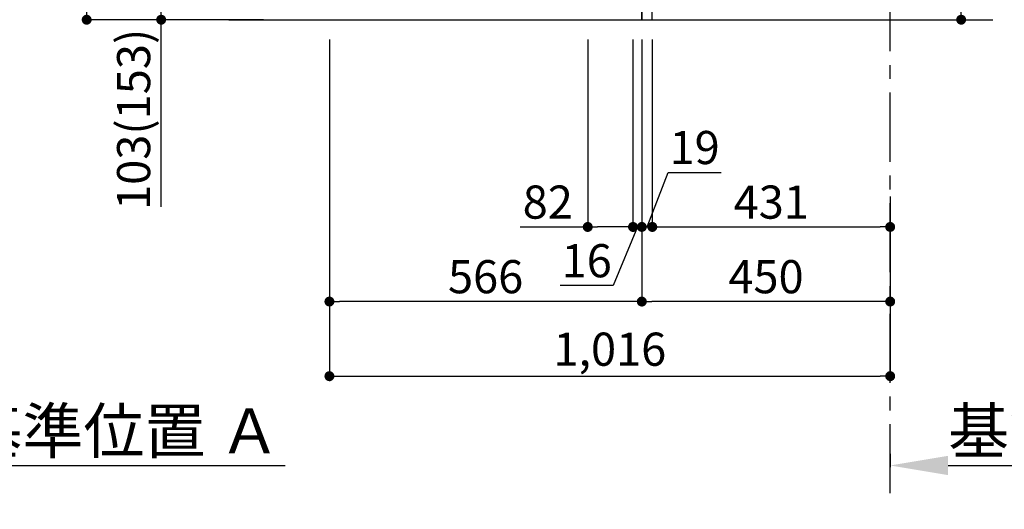
# Model space of a CAD drawing. Extents: x 83844 to 110317, y -11045 to -2175.
# Drawn here: x 105055 to 106839, y -9738 to -8853 of the extents above; entities that cross this region are included whole.
import ezdxf

# ---------------------------------------------------------------- set-up
doc = ezdxf.new("R2010")
doc.units = 0
doc.header["$LTSCALE"] = 50
doc.header["$MEASUREMENT"] = 0
doc.linetypes.add('CENTER', pattern=[2, 1.25, -0.25, 0.25, -0.25])
doc.linetypes.add('HIDDEN', pattern=[0.375, 0.25, -0.125])
doc.layers.get('0').update_dxf_attribs({"linetype": 'CONTINUOUS'})
doc.layers.get('DEFPOINTS').update_dxf_attribs({"color": 146, "linetype": 'CONTINUOUS'})
for name, color, linetype in [('111-壁仕上', 3, 'CONTINUOUS'), ('121-キャビネット（中）', 253, 'HIDDEN'), ('122-扉', 6, 'CONTINUOUS'), ('166-寸法B', 11, 'CONTINUOUS')]:
    doc.layers.add(name, color=color, linetype=linetype)
doc.styles.add('KH001', font='msgothic.ttc')
doc.dimstyles.new('KH1xx030', dxfattribs={"dimscale": 30, "dimtxt": 2, "dimasz": 0.6, "dimexe": 0.3, "dimexo": 1.2, "dimgap": 0.5, "dimtad": 3, "dimdec": 1, "dimdsep": 46, "dimlunit": 6, "dimtxsty": 'KH001', "dimblk": 'DOT', "dimcen": 1, "dimdle": 1, "dimclrd": 256, "dimclre": 256, "dimclrt": 256, "dimadec": 0, "dimazin": 0, "dimtfac": 1, "dimtdec": 1, "dimtix": 1, "dimtmove": 2, "dimatfit": 3, "dimldrblk": 'CLOSEDBLANK', "dimfxl": 1, "dimtolj": 1, "dimtzin": 0, "dimlwd": -1, "dimlwe": -1, "dimarcsym": 0})

# ---------------------------------------------------------------- blocks, each defined once
blk = doc.blocks.new('_Dot')
at = {"color": 0, "linetype": 'ByBlock', "lineweight": -2}
blk.add_line((-0.5, 0), (-1, 0), dxfattribs=at)
at = {"color": 0, "linetype": 'ByBlock', "const_width": 0.5}
blk.add_lwpolyline([(-0.25, 0, 1), (0.25, 0, 1)], format="xyb", close=True, dxfattribs=at)
blk = doc.blocks.new('*D127')
at = {"layer": '166-寸法B', "transparency": 16777216}
for p, q in [((106760.8, -8361), (106760.8, -8702.5)), ((106218.2, -8702.5), (106769.8, -8702.5)), ((106760.8, -8834.5), (106760.8, -8720.5)), ((106218.2, -8852.5), (106769.8, -8852.5))]:
    blk.add_line(p, q, dxfattribs=at)
at = {"layer": 'DEFPOINTS', "color": 0, "transparency": 16777216}
for p in [(106182.2, -8702.5), (106760.8, -8702.5), (106182.2, -8852.5)]:
    blk.add_point(p, dxfattribs=at)
at = {"layer": '166-寸法B', "transparency": 16777216, "xscale": 18, "yscale": 18, "zscale": 18}
for p, rotation in [((106760.8, -8702.5), 90), ((106760.8, -8852.5), 270)]:
    blk.add_blockref('_Dot', p, dxfattribs=dict(at, rotation=rotation))
at = {"layer": '166-寸法B', "transparency": 16777216, "insert": (106710.8, -8519), "char_height": 60, "attachment_point": 5, "rotation": 90, "style": 'KH001'}
blk.add_mtext('\\A1;150(200)', dxfattribs=at)
blk = doc.blocks.new('_ClosedBlank')
at = {"color": 0, "linetype": 'ByBlock', "lineweight": -2}
for p, q in [((-1, 0.167), (0, 0)), ((-1, 0.167), (-1, -0.167)), ((0, 0), (-1, -0.167))]:
    blk.add_line(p, q, dxfattribs=at)
blk = doc.blocks.new('*D152')
at = {"layer": '166-寸法B', "transparency": 16777216}
for p, q in [((104844.4, -9637.9), (104844.4, -9662.1)), ((104949.4, -9659.1), (105536, -9659.1))]:
    blk.add_line(p, q, dxfattribs=at)
blk.add_solid([(104949.4, -9641.6), (104949.4, -9676.6), (104844.4, -9659.1)], dxfattribs=at)
at = {"layer": 'DEFPOINTS', "color": 0, "transparency": 16777216}
for p in [(104844.4, -9607.9), (105527, -9659.1), (105527, -9738.4)]:
    blk.add_point(p, dxfattribs=at)
at = {"layer": '166-寸法B', "transparency": 16777216, "insert": (105238.2, -9596.6), "char_height": 81, "attachment_point": 5, "style": 'KH001'}
blk.add_mtext('\\A1;基準位置 Ａ', dxfattribs=at)
blk = doc.blocks.new('_None')
blk = doc.blocks.new('*D153')
at = {"layer": '166-寸法B', "transparency": 16777216}
for p, q in [((106632.2, -9637.9), (106632.2, -9662.1)), ((106737.2, -9659.1), (107323.8, -9659.1))]:
    blk.add_line(p, q, dxfattribs=at)
blk.add_solid([(106737.2, -9641.6), (106737.2, -9676.6), (106632.2, -9659.1)], dxfattribs=at)
at = {"layer": 'DEFPOINTS', "color": 0, "transparency": 16777216}
for p in [(106632.2, -9607.9), (107314.8, -9659.1), (107314.8, -9738.4)]:
    blk.add_point(p, dxfattribs=at)
at = {"layer": '166-寸法B', "transparency": 16777216, "insert": (107026, -9596.6), "char_height": 81, "attachment_point": 5, "style": 'KH001'}
blk.add_mtext('\\A1;基準位置 Ａ', dxfattribs=at)
blk = doc.blocks.new('*D158')
at = {"layer": '166-寸法B', "transparency": 16777216}
for p, q in [((105616.2, -8888.5), (105616.2, -9506.5)), ((106632.2, -9334.8), (106632.2, -9506.5)), ((105634.2, -9497.5), (106614.2, -9497.5))]:
    blk.add_line(p, q, dxfattribs=at)
at = {"layer": 'DEFPOINTS', "color": 0, "transparency": 16777216}
for p in [(105616.2, -8852.5), (106632.2, -9298.8), (106632.2, -9497.5)]:
    blk.add_point(p, dxfattribs=at)
at = {"layer": '166-寸法B', "transparency": 16777216, "xscale": 18, "yscale": 18, "zscale": 18, "rotation": 180}
blk.add_blockref('_Dot', (105616.2, -9497.5), dxfattribs=at)
at = {"layer": '166-寸法B', "transparency": 16777216, "xscale": 18, "yscale": 18, "zscale": 18}
blk.add_blockref('_Dot', (106632.2, -9497.5), dxfattribs=at)
at = {"layer": '166-寸法B', "transparency": 16777216, "insert": (106124.2, -9448.7), "char_height": 60, "attachment_point": 5, "style": 'KH001'}
blk.add_mtext('\\A1;1,016', dxfattribs=at)
blk = doc.blocks.new('*D161')
at = {"layer": '166-寸法B', "transparency": 16777216}
for p, q in [((105496.2, -7992.5), (105167.4, -7992.5)), ((105176.4, -8834.5), (105176.4, -8010.5)), ((105496.7, -8852.5), (105167.4, -8852.5))]:
    blk.add_line(p, q, dxfattribs=at)
at = {"layer": 'DEFPOINTS', "color": 0, "transparency": 16777216}
for p in [(105176.4, -7992.5), (105532.2, -7992.5), (105532.7, -8852.5)]:
    blk.add_point(p, dxfattribs=at)
at = {"layer": '166-寸法B', "transparency": 16777216, "xscale": 18, "yscale": 18, "zscale": 18}
for p, rotation in [((105176.4, -7992.5), 90), ((105176.4, -8852.5), 270)]:
    blk.add_blockref('_Dot', p, dxfattribs=dict(at, rotation=rotation))
at = {"layer": '166-寸法B', "transparency": 16777216, "insert": (105126.4, -8422.5), "char_height": 60, "attachment_point": 5, "rotation": 90, "style": 'KH001'}
blk.add_mtext('\\A1;860(910)', dxfattribs=at)
blk = doc.blocks.new('*D178')
at = {"layer": '166-寸法B', "transparency": 16777216}
for p, q in [((106182.2, -8888.5), (106182.2, -9371.5)), ((106632.2, -9172.1), (106632.2, -9371.5)), ((106614.2, -9362.5), (106200.2, -9362.5))]:
    blk.add_line(p, q, dxfattribs=at)
at = {"layer": 'DEFPOINTS', "color": 0, "transparency": 16777216}
for p in [(106182.2, -8852.5), (106632.2, -9136.1), (106182.2, -9362.5)]:
    blk.add_point(p, dxfattribs=at)
at = {"layer": '166-寸法B', "transparency": 16777216, "xscale": 18, "yscale": 18, "zscale": 18, "rotation": 180}
blk.add_blockref('_Dot', (106182.2, -9362.5), dxfattribs=at)
at = {"layer": '166-寸法B', "transparency": 16777216, "xscale": 18, "yscale": 18, "zscale": 18}
blk.add_blockref('_Dot', (106632.2, -9362.5), dxfattribs=at)
at = {"layer": '166-寸法B', "transparency": 16777216, "insert": (106407.2, -9317.5), "char_height": 60, "attachment_point": 5, "style": 'KH001'}
blk.add_mtext('\\A1;450', dxfattribs=at)
blk = doc.blocks.new('*D179')
at = {"layer": '166-寸法B', "transparency": 16777216}
for p, q in [((105616.2, -8888.5), (105616.2, -9371.5)), ((106182.2, -8888.5), (106182.2, -9371.5)), ((106164.2, -9362.5), (105634.2, -9362.5))]:
    blk.add_line(p, q, dxfattribs=at)
at = {"layer": 'DEFPOINTS', "color": 0, "transparency": 16777216}
for p in [(105616.2, -8852.5), (106182.2, -8852.5), (105616.2, -9362.5)]:
    blk.add_point(p, dxfattribs=at)
at = {"layer": '166-寸法B', "transparency": 16777216, "xscale": 18, "yscale": 18, "zscale": 18, "rotation": 180}
blk.add_blockref('_Dot', (105616.2, -9362.5), dxfattribs=at)
at = {"layer": '166-寸法B', "transparency": 16777216, "xscale": 18, "yscale": 18, "zscale": 18}
blk.add_blockref('_Dot', (106182.2, -9362.5), dxfattribs=at)
at = {"layer": '166-寸法B', "transparency": 16777216, "insert": (105899.2, -9317.5), "char_height": 60, "attachment_point": 5, "style": 'KH001'}
blk.add_mtext('\\A1;566', dxfattribs=at)
blk = doc.blocks.new('*D192')
at = {"layer": '166-寸法B', "transparency": 16777216}
for p, q in [((105616.2, -8888.5), (105616.2, -9506.5)), ((106632.2, -9334.8), (106632.2, -9506.5)), ((105634.2, -9497.5), (106614.2, -9497.5))]:
    blk.add_line(p, q, dxfattribs=at)
at = {"layer": 'DEFPOINTS', "color": 0, "transparency": 16777216}
for p in [(105616.2, -8852.5), (106632.2, -9298.8), (106632.2, -9497.5)]:
    blk.add_point(p, dxfattribs=at)
at = {"layer": '166-寸法B', "transparency": 16777216, "xscale": 18, "yscale": 18, "zscale": 18, "rotation": 180}
blk.add_blockref('_Dot', (105616.2, -9497.5), dxfattribs=at)
at = {"layer": '166-寸法B', "transparency": 16777216, "xscale": 18, "yscale": 18, "zscale": 18}
blk.add_blockref('_Dot', (106632.2, -9497.5), dxfattribs=at)
at = {"layer": '166-寸法B', "transparency": 16777216, "insert": (106124.2, -9448.7), "char_height": 60, "attachment_point": 5, "style": 'KH001'}
blk.add_mtext('\\A1;1,016', dxfattribs=at)
blk = doc.blocks.new('*D193')
at = {"layer": '166-寸法B', "transparency": 16777216}
for p, q in [((105506.2, -8749.5), (105302.4, -8749.5)), ((105311.4, -8834.5), (105311.4, -8767.5)), ((105496.7, -8852.5), (105302.4, -8852.5)), ((105311.4, -9190.8), (105311.4, -8852.5))]:
    blk.add_line(p, q, dxfattribs=at)
at = {"layer": 'DEFPOINTS', "color": 0, "transparency": 16777216}
for p in [(105311.4, -8749.5), (105542.2, -8749.5), (105532.7, -8852.5)]:
    blk.add_point(p, dxfattribs=at)
at = {"layer": '166-寸法B', "transparency": 16777216, "xscale": 18, "yscale": 18, "zscale": 18}
for p, rotation in [((105311.4, -8749.5), 90), ((105311.4, -8852.5), 270)]:
    blk.add_blockref('_Dot', p, dxfattribs=dict(at, rotation=rotation))
at = {"layer": '166-寸法B', "transparency": 16777216, "insert": (105261.4, -9032.8), "char_height": 60, "attachment_point": 5, "rotation": 90, "style": 'KH001'}
blk.add_mtext('\\A1;103(153)', dxfattribs=at)
blk = doc.blocks.new('*D234')
at = {"layer": '166-寸法B', "linetype": 'ByBlock', "transparency": 16777216}
for p, q in [((106182.2, -8888.5), (106182.2, -9236.5)), ((106201.2, -8888.5), (106201.2, -9236.5)), ((106191.7, -9227.5), (106230, -9128.8)), ((106230, -9128.8), (106325.8, -9128.8)), ((106164.2, -9227.5), (106146.2, -9227.5)), ((106182.2, -9227.5), (106201.2, -9227.5)), ((106182.2, -9227.5), (106201.2, -9227.5)), ((106219.2, -9227.5), (106237.2, -9227.5))]:
    blk.add_line(p, q, dxfattribs=at)
at = {"layer": 'DEFPOINTS', "color": 0, "transparency": 16777216}
for p in [(106182.2, -8852.5), (106201.2, -8852.5), (106201.2, -9227.5)]:
    blk.add_point(p, dxfattribs=at)
at = {"layer": '166-寸法B', "transparency": 16777216, "xscale": 18, "yscale": 18, "zscale": 18}
blk.add_blockref('_Dot', (106182.2, -9227.5), dxfattribs=at)
at = {"layer": '166-寸法B', "transparency": 16777216, "xscale": 18, "yscale": 18, "zscale": 18, "rotation": 180}
blk.add_blockref('_Dot', (106201.2, -9227.5), dxfattribs=at)
at = {"layer": '166-寸法B', "transparency": 16777216, "insert": (106277.9, -9083.8), "char_height": 60, "attachment_point": 5, "style": 'KH001'}
blk.add_mtext('\\A1;19', dxfattribs=at)
blk = doc.blocks.new('*D235')
at = {"layer": '166-寸法B', "transparency": 16777216}
for p, q in [((106201.2, -9191.5), (106201.2, -9218.5)), ((106632.2, -9191.5), (106632.2, -9218.5)), ((106219.2, -9227.5), (106614.2, -9227.5))]:
    blk.add_line(p, q, dxfattribs=at)
at = {"layer": 'DEFPOINTS', "color": 0, "transparency": 16777216}
for p in [(106201.2, -9227.5), (106632.2, -9227.5), (106632.2, -9227.5)]:
    blk.add_point(p, dxfattribs=at)
at = {"layer": '166-寸法B', "transparency": 16777216, "xscale": 18, "yscale": 18, "zscale": 18, "rotation": 180}
blk.add_blockref('_Dot', (106201.2, -9227.5), dxfattribs=at)
at = {"layer": '166-寸法B', "transparency": 16777216, "xscale": 18, "yscale": 18, "zscale": 18}
blk.add_blockref('_Dot', (106632.2, -9227.5), dxfattribs=at)
at = {"layer": '166-寸法B', "transparency": 16777216, "insert": (106416.7, -9182.5), "char_height": 60, "attachment_point": 5, "style": 'KH001'}
blk.add_mtext('\\A1;431', dxfattribs=at)
blk = doc.blocks.new('*D236')
at = {"layer": '166-寸法B', "transparency": 16777216}
for p, q in [((106084.2, -8888.5), (106084.2, -9236.5)), ((106166.2, -8888.5), (106166.2, -9236.5)), ((105961.6, -9227.5), (106084.2, -9227.5)), ((106148.2, -9227.5), (106102.2, -9227.5))]:
    blk.add_line(p, q, dxfattribs=at)
at = {"layer": 'DEFPOINTS', "color": 0, "transparency": 16777216}
for p in [(106084.2, -8852.5), (106166.2, -8852.5), (106084.2, -9227.5)]:
    blk.add_point(p, dxfattribs=at)
at = {"layer": '166-寸法B', "transparency": 16777216, "xscale": 18, "yscale": 18, "zscale": 18, "rotation": 180}
blk.add_blockref('_Dot', (106084.2, -9227.5), dxfattribs=at)
at = {"layer": '166-寸法B', "transparency": 16777216, "xscale": 18, "yscale": 18, "zscale": 18}
blk.add_blockref('_Dot', (106166.2, -9227.5), dxfattribs=at)
at = {"layer": '166-寸法B', "transparency": 16777216, "insert": (106011.8, -9182.5), "char_height": 60, "attachment_point": 5, "style": 'KH001'}
blk.add_mtext('\\A1;82', dxfattribs=at)
blk = doc.blocks.new('*D237')
at = {"layer": '166-寸法B', "transparency": 16777216}
for p, q in [((106166.2, -8888.5), (106166.2, -9236.5)), ((106182.2, -8888.5), (106182.2, -9236.5)), ((106148.2, -9227.5), (106130.2, -9227.5)), ((106174.2, -9227.5), (106130.5, -9333.6)), ((106166.2, -9227.5), (106182.2, -9227.5)), ((106166.2, -9227.5), (106182.2, -9227.5)), ((106200.2, -9227.5), (106218.2, -9227.5)), ((106130.5, -9333.6), (106034.4, -9333.6))]:
    blk.add_line(p, q, dxfattribs=at)
at = {"layer": 'DEFPOINTS', "color": 0, "transparency": 16777216}
for p in [(106166.2, -8852.5), (106182.2, -8852.5), (106182.2, -9227.5)]:
    blk.add_point(p, dxfattribs=at)
at = {"layer": '166-寸法B', "transparency": 16777216, "xscale": 18, "yscale": 18, "zscale": 18}
blk.add_blockref('_Dot', (106166.2, -9227.5), dxfattribs=at)
at = {"layer": '166-寸法B', "transparency": 16777216, "xscale": 18, "yscale": 18, "zscale": 18, "rotation": 180}
blk.add_blockref('_Dot', (106182.2, -9227.5), dxfattribs=at)
at = {"layer": '166-寸法B', "transparency": 16777216, "insert": (106082.4, -9288.6), "char_height": 60, "attachment_point": 5, "style": 'KH001'}
blk.add_mtext('\\A1;16', dxfattribs=at)

msp = doc.modelspace()

# ---------------------------------------------------------------- linework, layer by layer
at = {"layer": '111-壁仕上', "color": 253, "linetype": 'CENTER', "ltscale": 2}
msp.add_line((106632.15, -9709.49), (106632.15, -7452.68), dxfattribs=at)
at = {"layer": '111-壁仕上', "ltscale": 2}
msp.add_line((105434.07, -8852.51), (106818.4, -8852.51), dxfattribs=at)
at = {"layer": '121-キャビネット（中）', "linetype": 'Continuous', "ltscale": 2}
for p, q in [((106182.15, -8852.51), (106182.15, -8702.51)), ((105635.15, -8852.51), (106182.15, -8852.51))]:
    msp.add_line(p, q, dxfattribs=at)
at = {"layer": '122-扉', "color": 253}
msp.add_lwpolyline([(106182.15, -8852.51), (106201.15, -8852.51), (106201.15, -8032.51), (106182.15, -8032.51)], close=True, dxfattribs=at)

# ---------------------------------------------------------------- dimensions: what is measured, and where the dimension line sits
at = {"layer": '166-寸法B'}
dim = msp.add_linear_dim(base=(105176.38, -7992.51), p1=(105532.68, -8852.51), p2=(105532.15, -7992.51), angle=90, dimstyle='KH1xx030', override={"dimpost": '(910)'}, dxfattribs=at)
dim.commit()
dim.dimension.update_dxf_attribs({"geometry": '*D161', "text_midpoint": (105126.36, -8422.51)})
for base, p1, p2, override, picture, middle in [((106760.78, -8702.51), (106182.15, -8852.51), (106182.15, -8702.51), {"dimpost": '(200)', "dimtmove": 1}, '*D127', (106749, -8518.95)), ((105311.38, -8749.51), (105532.68, -8852.51), (105542.15, -8749.51), {"dimpost": '(153)', "dimtmove": 1}, '*D193', (105352.45, -9032.84))]:
    dim = msp.add_linear_dim(base=base, p1=p1, p2=p2, angle=90, dimstyle='KH1xx030', override=override, dxfattribs=at)
    dim.commit()
    dim.dimension.update_dxf_attribs({"geometry": picture, "text_midpoint": middle, "dimtype": 128})
for base, p1, p2, picture, middle in [((106632.15, -9497.51), (105616.15, -8852.51), (106632.15, -9298.83), '*D158', (106124.15, -9448.7)), ((105616.15, -9362.51), (106182.15, -8852.51), (105616.15, -8852.51), '*D179', (105899.15, -9317.51)), ((106632.15, -9497.51), (105616.15, -8852.51), (106632.15, -9298.83), '*D192', (106124.15, -9448.7)), ((106182.15, -9362.51), (106632.15, -9136.08), (106182.15, -8852.51), '*D178', (106407.15, -9317.51)), ((106632.15, -9227.51), (106201.15, -9227.51), (106632.15, -9227.51), '*D235', (106416.65, -9182.51))]:
    dim = msp.add_linear_dim(base=base, p1=p1, p2=p2, dimstyle='KH1xx030', dxfattribs=at)
    dim.commit()
    dim.dimension.update_dxf_attribs({"geometry": picture, "text_midpoint": middle})
for base, p1, p2, override, picture, middle in [((106084.15, -9227.51), (106166.15, -8852.51), (106084.15, -8852.51), {"dimtmove": 1}, '*D236', (106011.78, -9182.51)), ((106182.15, -9227.51), (106166.15, -8852.51), (106182.15, -8852.51), {"dimtmove": 1}, '*D237', (106115.47, -9333.56)), ((106201.15, -9227.51), (106182.15, -8852.51), (106201.15, -8852.51), {"dimtmove": 1, "dimfxl": 0.5, "dimarcsym": 1}, '*D234', (106244.97, -9128.84))]:
    dim = msp.add_linear_dim(base=base, p1=p1, p2=p2, dimstyle='KH1xx030', override=override, dxfattribs=at)
    dim.commit()
    dim.dimension.update_dxf_attribs({"geometry": picture, "text_midpoint": middle, "dimtype": 128})
for base, p1, p2, picture, middle in [((105526.98, -9659.08), (104844.38, -9607.95), (105526.98, -9738.39), '*D152', (105238.18, -9596.59)), ((107314.76, -9659.08), (106632.15, -9607.95), (107314.76, -9738.39), '*D153', (107025.96, -9596.59))]:
    dim = msp.add_linear_dim(base=base, p1=p1, p2=p2, angle=180, text='基準位置 Ａ', dimstyle='KH1xx030', override={"dimtxt": 2.7, "dimasz": 3.5, "dimexe": 0.1, "dimexo": 1, "dimblk2": 'None', "dimsah": 1, "dimdle": 0.3, "dimse2": 1}, dxfattribs=at)
    dim.commit()
    dim.dimension.update_dxf_attribs({"geometry": picture, "text_midpoint": middle})

doc.saveas('drawing.dxf')
